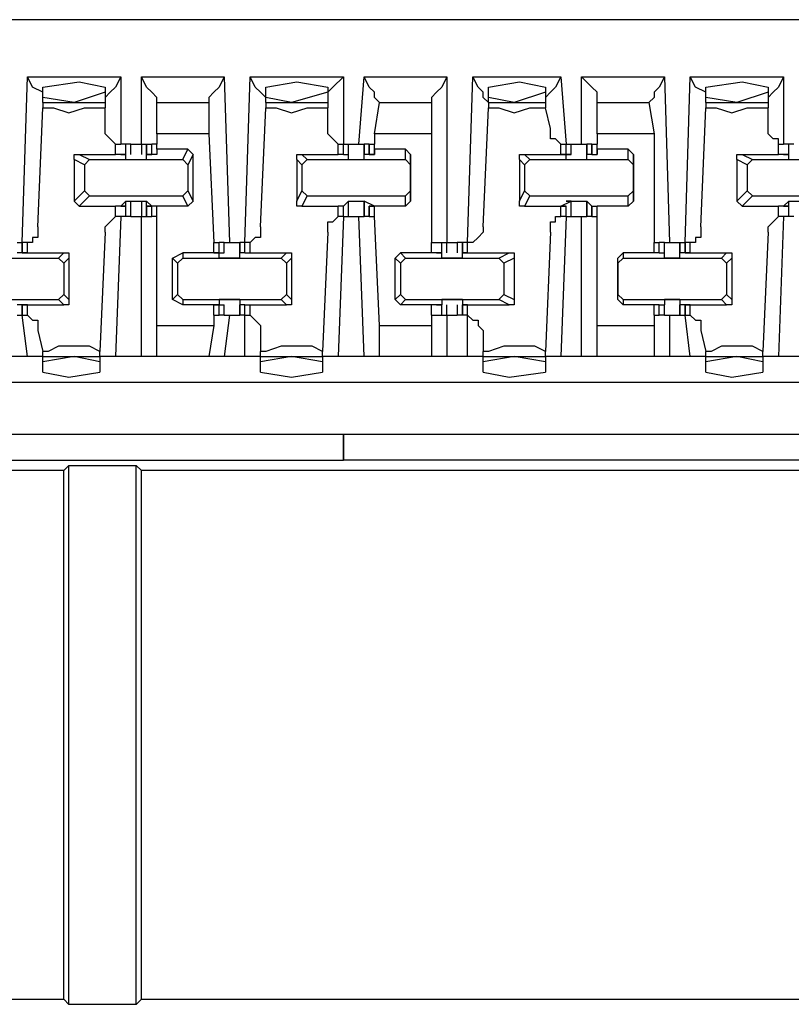
# Model space of a CAD drawing. Extents: x 0 to 5.28, y 0 to 4.61.
# Drawn here: x 2.17 to 2.32, y 3.98 to 4.17 of the extents above; entities that cross this region are included whole.
import ezdxf

# ---------------------------------------------------------------- set-up
doc = ezdxf.new("R2010")
doc.units = 0
doc.header["$MEASUREMENT"] = 0
doc.layers.get('0').update_dxf_attribs({"linetype": 'CONTINUOUS'})

msp = doc.modelspace()

# ---------------------------------------------------------------- linework, layer by layer
for p, q in [((3.28346, 4.16732), (1.74803, 4.16732)), ((2.17028, 4.125), (2.17126, 4.1565)), ((2.17126, 4.1565), (2.18898, 4.1565)), ((2.18898, 4.1565), (2.18898, 4.1437)), ((2.19291, 4.1437), (2.19291, 4.1565)), ((2.19291, 4.1565), (2.20866, 4.1565)), ((2.20866, 4.1565), (2.20965, 4.125)), ((2.2126, 4.125), (2.21358, 4.1565)), ((2.21358, 4.1565), (2.2313, 4.1565)), ((2.2313, 4.1565), (2.2313, 4.1437)), ((2.23425, 4.1437), (2.23524, 4.1565)), ((2.23524, 4.1565), (2.25098, 4.1565)), ((2.25098, 4.1565), (2.25098, 4.125)), ((2.25492, 4.125), (2.25591, 4.1565)), ((2.25591, 4.1565), (2.27264, 4.1565)), ((2.27264, 4.1565), (2.27362, 4.1437)), ((2.27657, 4.1437), (2.27657, 4.1565)), ((2.27657, 4.1565), (2.29232, 4.1565)), ((2.29232, 4.1565), (2.29331, 4.125)), ((2.29626, 4.125), (2.29724, 4.1565)), ((2.29724, 4.1565), (2.31496, 4.1565)), ((2.31496, 4.1565), (2.31496, 4.1437)), ((2.17421, 4.15256), (2.17421, 4.15453)), ((2.18602, 4.15354), (2.18012, 4.15157)), ((2.18602, 4.15453), (2.18602, 4.15354)), ((2.18602, 4.15354), (2.18602, 4.15157)), ((2.21654, 4.15256), (2.21654, 4.15453)), ((2.22835, 4.15354), (2.22146, 4.15157)), ((2.22835, 4.15453), (2.22835, 4.15354)), ((2.22835, 4.15354), (2.22835, 4.15157)), ((2.25886, 4.15256), (2.25886, 4.15453)), ((2.26969, 4.15354), (2.26378, 4.15157)), ((2.26969, 4.15453), (2.26969, 4.15354)), ((2.26969, 4.15354), (2.26969, 4.15157)), ((2.3002, 4.15256), (2.3002, 4.15453)), ((2.31201, 4.15354), (2.3061, 4.15157)), ((2.31201, 4.15453), (2.31201, 4.15354)), ((2.31201, 4.15354), (2.31201, 4.15157)), ((2.18012, 4.15157), (2.17421, 4.15256)), ((2.17421, 4.15157), (2.17421, 4.15256)), ((2.22146, 4.15157), (2.21654, 4.15256)), ((2.21654, 4.15157), (2.21654, 4.15256)), ((2.26378, 4.15157), (2.25886, 4.15256)), ((2.25886, 4.15157), (2.25886, 4.15256)), ((2.3061, 4.15157), (2.3002, 4.15256)), ((2.3002, 4.15157), (2.3002, 4.15256)), ((2.17323, 4.12795), (2.17421, 4.15059)), ((2.17421, 4.15157), (2.18602, 4.15157)), ((2.17421, 4.15157), (2.17421, 4.15059)), ((2.18602, 4.15157), (2.18602, 4.15059)), ((2.18602, 4.14665), (2.18602, 4.15059)), ((2.19587, 4.15157), (2.20571, 4.15157)), ((2.19587, 4.14567), (2.19587, 4.15157)), ((2.19587, 4.15157), (2.19587, 4.15157)), ((2.20571, 4.15157), (2.20571, 4.14567)), ((2.20571, 4.15157), (2.20571, 4.15157)), ((2.21555, 4.12795), (2.21654, 4.15059)), ((2.21654, 4.15157), (2.22835, 4.15157)), ((2.21654, 4.15157), (2.21654, 4.15059)), ((2.22835, 4.15157), (2.22835, 4.15059)), ((2.22835, 4.14665), (2.22835, 4.15059)), ((2.2372, 4.14567), (2.23819, 4.15157)), ((2.23819, 4.15157), (2.24803, 4.15157)), ((2.23819, 4.15157), (2.23819, 4.15157)), ((2.24803, 4.15157), (2.24803, 4.14567)), ((2.24803, 4.15157), (2.24803, 4.15157)), ((2.25787, 4.12795), (2.25886, 4.15059)), ((2.25886, 4.15157), (2.26969, 4.15157)), ((2.25886, 4.15157), (2.25886, 4.15059)), ((2.26969, 4.15157), (2.26969, 4.15059)), ((2.27067, 4.14665), (2.26969, 4.15059)), ((2.27953, 4.15157), (2.28937, 4.15157)), ((2.27953, 4.14567), (2.27953, 4.15157)), ((2.27953, 4.15157), (2.27953, 4.15157)), ((2.28937, 4.15157), (2.29035, 4.14567)), ((2.28937, 4.15157), (2.28937, 4.15157)), ((2.29921, 4.12795), (2.3002, 4.15059)), ((2.3002, 4.15157), (2.31201, 4.15157)), ((2.3002, 4.15157), (2.3002, 4.15059)), ((2.31201, 4.15157), (2.31201, 4.15059)), ((2.31201, 4.14665), (2.31201, 4.15059)), ((2.20571, 4.14567), (2.19587, 4.14567)), ((2.19587, 4.14567), (2.19587, 4.1437)), ((2.20571, 4.14567), (2.20669, 4.125)), ((2.24803, 4.14567), (2.2372, 4.14567)), ((2.2372, 4.14567), (2.2372, 4.1437)), ((2.24803, 4.14567), (2.24803, 4.125)), ((2.29035, 4.14567), (2.27953, 4.14567)), ((2.27953, 4.14567), (2.27953, 4.1437)), ((2.29035, 4.14567), (2.29035, 4.125)), ((2.18799, 4.1437), (2.18898, 4.1437)), ((2.18799, 4.14173), (2.18799, 4.1437)), ((2.18996, 4.1437), (2.18898, 4.1437)), ((2.18996, 4.14173), (2.18996, 4.1437)), ((2.18996, 4.14173), (2.18996, 4.1437)), ((2.19094, 4.1437), (2.18996, 4.1437)), ((2.18996, 4.14173), (2.18996, 4.1437)), ((2.18996, 4.1437), (2.18996, 4.1437)), ((2.19094, 4.14173), (2.19094, 4.1437)), ((2.19094, 4.1437), (2.19193, 4.1437)), ((2.19193, 4.1437), (2.19291, 4.1437)), ((2.19291, 4.1437), (2.19291, 4.14173)), ((2.19291, 4.1437), (2.1939, 4.1437)), ((2.1939, 4.1437), (2.1939, 4.14173)), ((2.1939, 4.1437), (2.19488, 4.1437)), ((2.1939, 4.14173), (2.1939, 4.1437)), ((2.1939, 4.1437), (2.1939, 4.1437)), ((2.1939, 4.14173), (2.1939, 4.1437)), ((2.19488, 4.14173), (2.19488, 4.1437)), ((2.19587, 4.1437), (2.19488, 4.1437)), ((2.19587, 4.14272), (2.19587, 4.1437)), ((2.20177, 4.14272), (2.19587, 4.14272)), ((2.19587, 4.14272), (2.19587, 4.14173)), ((2.20079, 4.14075), (2.20177, 4.14272)), ((2.20276, 4.14173), (2.20177, 4.14272)), ((2.23031, 4.1437), (2.2313, 4.1437)), ((2.23031, 4.14173), (2.23031, 4.1437)), ((2.2313, 4.14173), (2.2313, 4.1437)), ((2.2313, 4.1437), (2.2313, 4.1437)), ((2.2313, 4.14173), (2.2313, 4.1437)), ((2.2313, 4.1437), (2.23228, 4.1437)), ((2.23228, 4.14173), (2.23228, 4.1437)), ((2.23228, 4.14173), (2.23228, 4.1437)), ((2.23425, 4.1437), (2.23524, 4.1437)), ((2.23524, 4.1437), (2.23524, 4.14173)), ((2.23622, 4.1437), (2.23524, 4.1437)), ((2.23524, 4.14173), (2.23524, 4.1437)), ((2.23622, 4.1437), (2.23622, 4.14173)), ((2.23622, 4.1437), (2.2372, 4.1437)), ((2.23622, 4.14173), (2.23622, 4.1437)), ((2.2372, 4.14272), (2.2372, 4.1437)), ((2.2372, 4.14173), (2.2372, 4.1437)), ((2.24311, 4.14272), (2.2372, 4.14272)), ((2.2372, 4.14272), (2.2372, 4.14173)), ((2.24409, 4.14173), (2.24311, 4.14272)), ((2.24311, 4.14075), (2.24311, 4.14272)), ((2.27264, 4.1437), (2.27362, 4.1437)), ((2.27264, 4.14173), (2.27264, 4.1437)), ((2.27362, 4.14173), (2.27362, 4.1437)), ((2.27362, 4.1437), (2.27362, 4.1437)), ((2.27362, 4.14173), (2.27362, 4.1437)), ((2.27362, 4.1437), (2.27461, 4.1437)), ((2.27461, 4.14173), (2.27461, 4.1437)), ((2.27461, 4.1437), (2.27559, 4.1437)), ((2.27461, 4.14173), (2.27461, 4.1437)), ((2.27756, 4.1437), (2.27756, 4.14173)), ((2.27854, 4.1437), (2.27756, 4.1437)), ((2.27756, 4.14173), (2.27756, 4.1437)), ((2.27854, 4.1437), (2.27854, 4.14173)), ((2.27854, 4.1437), (2.27953, 4.1437)), ((2.27854, 4.14173), (2.27854, 4.1437)), ((2.27953, 4.14272), (2.27953, 4.1437)), ((2.27953, 4.14173), (2.27953, 4.1437)), ((2.28543, 4.14272), (2.27953, 4.14272)), ((2.27953, 4.14272), (2.27953, 4.14173)), ((2.28642, 4.14173), (2.28543, 4.14272)), ((2.28543, 4.14075), (2.28543, 4.14272)), ((2.31398, 4.1437), (2.31496, 4.1437)), ((2.31398, 4.14173), (2.31398, 4.1437)), ((2.31594, 4.1437), (2.31496, 4.1437)), ((2.31594, 4.14173), (2.31594, 4.1437)), ((2.31594, 4.14173), (2.31594, 4.1437)), ((2.31693, 4.1437), (2.31594, 4.1437)), ((2.31594, 4.14173), (2.31594, 4.1437)), ((2.31594, 4.1437), (2.31594, 4.1437)), ((2.18209, 4.13976), (2.18012, 4.14075)), ((2.18012, 4.14075), (2.18012, 4.13287)), ((2.1811, 4.14173), (2.18307, 4.14075)), ((2.1811, 4.14173), (2.18799, 4.14173)), ((2.18209, 4.13976), (2.18307, 4.14075)), ((2.18307, 4.14075), (2.20079, 4.14075)), ((2.18996, 4.14173), (2.18799, 4.14173)), ((2.18898, 4.14173), (2.18996, 4.14173)), ((2.18898, 4.14173), (2.18898, 4.14173)), ((2.18898, 4.14173), (2.18898, 4.14173)), ((2.18898, 4.14173), (2.18996, 4.14173)), ((2.18898, 4.14173), (2.18898, 4.14173)), ((2.18996, 4.14075), (2.18996, 4.14173)), ((2.18996, 4.14173), (2.18996, 4.14173)), ((2.18996, 4.14173), (2.18996, 4.14173)), ((2.18996, 4.14075), (2.1939, 4.14075)), ((2.1939, 4.14173), (2.19488, 4.14173)), ((2.1939, 4.14173), (2.1939, 4.14173)), ((2.19488, 4.14173), (2.1939, 4.14173)), ((2.19488, 4.14173), (2.1939, 4.14173)), ((2.1939, 4.14173), (2.1939, 4.14173)), ((2.1939, 4.14173), (2.1939, 4.14173)), ((2.1939, 4.14075), (2.1939, 4.14173)), ((2.19587, 4.14173), (2.19488, 4.14173)), ((2.19488, 4.14173), (2.19488, 4.14173)), ((2.19488, 4.14173), (2.19488, 4.14173)), ((2.20079, 4.14075), (2.20177, 4.13976)), ((2.20276, 4.14173), (2.20177, 4.13976)), ((2.20276, 4.13287), (2.20276, 4.14173)), ((2.22343, 4.13976), (2.22244, 4.14075)), ((2.22244, 4.14075), (2.22244, 4.13287)), ((2.22343, 4.14173), (2.22441, 4.14075)), ((2.22343, 4.14173), (2.23031, 4.14173)), ((2.22343, 4.13976), (2.22441, 4.14075)), ((2.22441, 4.14075), (2.24311, 4.14075)), ((2.2313, 4.14173), (2.23031, 4.14173)), ((2.2313, 4.14173), (2.23228, 4.14173)), ((2.2313, 4.14173), (2.2313, 4.14173)), ((2.2313, 4.14173), (2.2313, 4.14173)), ((2.2313, 4.14173), (2.2313, 4.14173)), ((2.2313, 4.14173), (2.2313, 4.14173)), ((2.23228, 4.14075), (2.23228, 4.14173)), ((2.23228, 4.14173), (2.23228, 4.14173)), ((2.23228, 4.14173), (2.23228, 4.14173)), ((2.23228, 4.14075), (2.23524, 4.14075)), ((2.2372, 4.14173), (2.23524, 4.14173)), ((2.23524, 4.14173), (2.23524, 4.14173)), ((2.23524, 4.14173), (2.23524, 4.14173)), ((2.23524, 4.14075), (2.23524, 4.14173)), ((2.23622, 4.14173), (2.2372, 4.14173)), ((2.23622, 4.14173), (2.23622, 4.14173)), ((2.2372, 4.14173), (2.23622, 4.14173)), ((2.2372, 4.14173), (2.2372, 4.14173)), ((2.2372, 4.14173), (2.2372, 4.14173)), ((2.2372, 4.14173), (2.2372, 4.14173)), ((2.24311, 4.14075), (2.24409, 4.13976)), ((2.24409, 4.14173), (2.24409, 4.13976)), ((2.24409, 4.13287), (2.24409, 4.14173)), ((2.26575, 4.13976), (2.26476, 4.14075)), ((2.26476, 4.14075), (2.26476, 4.13287)), ((2.26575, 4.14173), (2.26673, 4.14075)), ((2.26575, 4.14173), (2.27264, 4.14173)), ((2.26575, 4.13976), (2.26673, 4.14075)), ((2.26673, 4.14075), (2.28543, 4.14075)), ((2.27264, 4.14173), (2.27461, 4.14173)), ((2.27264, 4.14173), (2.27264, 4.14173)), ((2.27264, 4.14173), (2.27362, 4.14173)), ((2.27362, 4.14173), (2.27264, 4.14173)), ((2.27264, 4.14173), (2.27264, 4.14173)), ((2.27362, 4.14075), (2.27362, 4.14173)), ((2.27461, 4.14173), (2.27362, 4.14173)), ((2.27362, 4.14173), (2.27362, 4.14173)), ((2.27362, 4.14075), (2.27756, 4.14075)), ((2.27461, 4.14173), (2.27461, 4.14173)), ((2.27854, 4.14173), (2.27756, 4.14173)), ((2.27756, 4.14173), (2.27756, 4.14173)), ((2.27756, 4.14173), (2.27756, 4.14173)), ((2.27756, 4.14075), (2.27756, 4.14173)), ((2.27854, 4.14173), (2.27953, 4.14173)), ((2.27854, 4.14173), (2.27854, 4.14173)), ((2.27854, 4.14173), (2.27854, 4.14173)), ((2.27854, 4.14173), (2.27854, 4.14173)), ((2.27854, 4.14173), (2.27854, 4.14173)), ((2.27953, 4.14173), (2.27953, 4.14173)), ((2.28543, 4.14075), (2.28642, 4.13976)), ((2.28642, 4.14173), (2.28642, 4.13976)), ((2.28642, 4.13287), (2.28642, 4.14173)), ((2.30807, 4.13976), (2.3061, 4.14075)), ((2.3061, 4.14075), (2.3061, 4.13287)), ((2.30709, 4.14173), (2.30906, 4.14075)), ((2.30709, 4.14173), (2.31398, 4.14173)), ((2.30807, 4.13976), (2.30906, 4.14075)), ((2.30906, 4.14075), (2.32677, 4.14075)), ((2.31594, 4.14173), (2.31398, 4.14173)), ((2.31496, 4.14173), (2.31594, 4.14173)), ((2.31496, 4.14173), (2.31496, 4.14173)), ((2.31496, 4.14173), (2.31496, 4.14173)), ((2.31496, 4.14173), (2.31594, 4.14173)), ((2.31496, 4.14173), (2.31496, 4.14173)), ((2.31594, 4.14075), (2.31594, 4.14173)), ((2.31594, 4.14173), (2.31594, 4.14173)), ((2.31594, 4.14173), (2.31594, 4.14173)), ((2.31594, 4.14075), (2.31988, 4.14075)), ((2.18209, 4.13976), (2.18209, 4.13484)), ((2.20177, 4.13976), (2.20177, 4.13484)), ((2.22343, 4.13976), (2.22343, 4.13484)), ((2.24409, 4.13976), (2.24409, 4.13484)), ((2.26575, 4.13976), (2.26575, 4.13484)), ((2.28642, 4.13976), (2.28642, 4.13484)), ((2.30807, 4.13976), (2.30807, 4.13484)), ((2.18012, 4.13287), (2.18209, 4.13484)), ((2.18307, 4.13386), (2.18209, 4.13484)), ((2.20177, 4.13484), (2.20079, 4.13386)), ((2.20177, 4.13484), (2.20276, 4.13287)), ((2.22244, 4.13287), (2.22343, 4.13484)), ((2.22441, 4.13386), (2.22343, 4.13484)), ((2.24409, 4.13484), (2.24311, 4.13386)), ((2.24409, 4.13484), (2.24409, 4.13287)), ((2.26476, 4.13287), (2.26575, 4.13484)), ((2.26673, 4.13386), (2.26575, 4.13484)), ((2.28642, 4.13484), (2.28543, 4.13386)), ((2.28642, 4.13484), (2.28642, 4.13287)), ((2.3061, 4.13287), (2.30807, 4.13484)), ((2.30906, 4.13386), (2.30807, 4.13484)), ((2.18307, 4.13386), (2.1811, 4.13189)), ((2.18307, 4.13386), (2.20079, 4.13386)), ((2.20177, 4.13189), (2.20079, 4.13386)), ((2.22441, 4.13386), (2.22343, 4.13189)), ((2.22441, 4.13386), (2.24311, 4.13386)), ((2.24311, 4.13189), (2.24311, 4.13386)), ((2.26673, 4.13386), (2.26575, 4.13189)), ((2.26673, 4.13386), (2.28543, 4.13386)), ((2.28543, 4.13189), (2.28543, 4.13386)), ((2.30906, 4.13386), (2.30709, 4.13189)), ((2.30906, 4.13386), (2.32677, 4.13386)), ((2.1811, 4.13189), (2.18012, 4.13287)), ((2.1811, 4.13189), (2.18799, 4.13189)), ((2.18996, 4.13189), (2.18799, 4.13189)), ((2.18799, 4.12992), (2.18799, 4.13189)), ((2.18898, 4.13189), (2.18996, 4.13287)), ((2.18898, 4.13189), (2.18996, 4.13189)), ((2.18898, 4.13189), (2.18898, 4.13189)), ((2.18898, 4.13189), (2.18898, 4.13189)), ((2.18898, 4.13189), (2.18898, 4.13189)), ((2.18996, 4.13287), (2.18996, 4.13287)), ((2.18996, 4.13287), (2.18996, 4.13287)), ((2.18996, 4.13287), (2.18996, 4.13287)), ((2.18996, 4.13287), (2.1939, 4.13287)), ((2.18996, 4.12992), (2.18996, 4.13287)), ((2.18996, 4.12992), (2.18996, 4.13189)), ((2.18996, 4.12992), (2.18996, 4.13189)), ((2.19094, 4.12992), (2.19094, 4.13287)), ((2.19291, 4.13287), (2.19291, 4.12992)), ((2.1939, 4.13287), (2.1939, 4.13287)), ((2.1939, 4.13287), (2.1939, 4.13287)), ((2.1939, 4.13287), (2.1939, 4.13287)), ((2.19488, 4.13189), (2.1939, 4.13287)), ((2.1939, 4.12992), (2.1939, 4.13287)), ((2.1939, 4.13189), (2.1939, 4.12992)), ((2.19488, 4.13189), (2.1939, 4.13189)), ((2.1939, 4.13189), (2.1939, 4.13189)), ((2.1939, 4.13189), (2.19488, 4.13189)), ((2.1939, 4.12992), (2.1939, 4.13189)), ((2.19488, 4.13189), (2.19488, 4.13189)), ((2.19587, 4.13189), (2.19488, 4.13189)), ((2.19488, 4.13189), (2.19488, 4.13189)), ((2.19488, 4.12992), (2.19488, 4.13189)), ((2.19587, 4.13189), (2.19587, 4.13189)), ((2.20177, 4.13189), (2.19587, 4.13189)), ((2.19587, 4.12992), (2.19587, 4.13189)), ((2.20276, 4.13287), (2.20177, 4.13189)), ((2.22343, 4.13189), (2.23031, 4.13189)), ((2.2313, 4.13189), (2.23031, 4.13189)), ((2.23031, 4.12992), (2.23031, 4.13189)), ((2.2313, 4.13189), (2.23228, 4.13287)), ((2.2313, 4.12992), (2.2313, 4.13189)), ((2.2313, 4.13189), (2.2313, 4.13189)), ((2.2313, 4.13189), (2.2313, 4.13189)), ((2.2313, 4.13189), (2.2313, 4.13189)), ((2.2313, 4.13189), (2.2313, 4.13189)), ((2.2313, 4.12992), (2.2313, 4.13189)), ((2.23228, 4.12992), (2.23228, 4.13287)), ((2.23228, 4.13287), (2.23228, 4.13287)), ((2.23228, 4.13287), (2.23228, 4.13287)), ((2.23228, 4.13287), (2.23228, 4.13287)), ((2.23228, 4.13287), (2.23524, 4.13287)), ((2.23228, 4.12992), (2.23228, 4.13287)), ((2.23524, 4.13287), (2.23524, 4.12992)), ((2.23524, 4.13287), (2.23524, 4.13287)), ((2.23524, 4.13287), (2.23524, 4.13287)), ((2.23524, 4.13287), (2.23524, 4.13287)), ((2.2372, 4.13189), (2.23524, 4.13287)), ((2.23524, 4.12992), (2.23524, 4.13287)), ((2.23622, 4.13189), (2.23622, 4.12992)), ((2.2372, 4.13189), (2.23622, 4.13189)), ((2.23622, 4.13189), (2.23622, 4.13189)), ((2.23622, 4.13189), (2.2372, 4.13189)), ((2.23622, 4.12992), (2.23622, 4.13189)), ((2.2372, 4.13189), (2.2372, 4.13189)), ((2.2372, 4.13189), (2.2372, 4.13189)), ((2.2372, 4.13189), (2.2372, 4.13189)), ((2.24311, 4.13189), (2.2372, 4.13189)), ((2.2372, 4.12992), (2.2372, 4.13189)), ((2.2372, 4.13189), (2.2372, 4.13189)), ((2.2372, 4.12992), (2.2372, 4.13189)), ((2.24409, 4.13287), (2.24311, 4.13189)), ((2.26575, 4.13189), (2.27264, 4.13189)), ((2.27264, 4.13189), (2.27461, 4.13287)), ((2.27362, 4.13189), (2.27264, 4.13189)), ((2.27264, 4.13189), (2.27362, 4.13189)), ((2.27264, 4.13189), (2.27264, 4.13189)), ((2.27264, 4.13189), (2.27264, 4.13189)), ((2.27264, 4.12992), (2.27264, 4.13189)), ((2.27461, 4.13287), (2.27362, 4.13287)), ((2.27362, 4.13287), (2.27362, 4.13287)), ((2.27362, 4.13287), (2.27756, 4.13287)), ((2.27362, 4.12992), (2.27362, 4.13189)), ((2.27362, 4.13189), (2.27362, 4.13189)), ((2.27362, 4.12992), (2.27362, 4.13189)), ((2.27461, 4.12992), (2.27461, 4.13287)), ((2.27461, 4.13287), (2.27461, 4.13287)), ((2.27461, 4.12992), (2.27461, 4.13287)), ((2.27756, 4.13287), (2.27756, 4.12992)), ((2.27756, 4.13287), (2.27756, 4.13287)), ((2.27756, 4.13287), (2.27756, 4.13287)), ((2.27756, 4.13287), (2.27756, 4.13287)), ((2.27854, 4.13189), (2.27756, 4.13287)), ((2.27756, 4.12992), (2.27756, 4.13287)), ((2.27854, 4.13189), (2.27854, 4.12992)), ((2.27854, 4.13189), (2.27854, 4.13189)), ((2.27854, 4.13189), (2.27854, 4.13189)), ((2.27854, 4.13189), (2.27854, 4.13189)), ((2.27854, 4.13189), (2.27953, 4.13189)), ((2.27854, 4.13189), (2.27854, 4.13189)), ((2.27854, 4.12992), (2.27854, 4.13189)), ((2.27953, 4.13189), (2.27953, 4.13189)), ((2.27953, 4.13189), (2.27953, 4.13189)), ((2.28543, 4.13189), (2.27953, 4.13189)), ((2.27953, 4.12992), (2.27953, 4.13189)), ((2.27953, 4.12992), (2.27953, 4.13189)), ((2.28642, 4.13287), (2.28543, 4.13189)), ((2.30709, 4.13189), (2.3061, 4.13287)), ((2.30709, 4.13189), (2.31398, 4.13189)), ((2.31594, 4.13189), (2.31398, 4.13189)), ((2.31398, 4.12992), (2.31398, 4.13189)), ((2.31496, 4.13189), (2.31594, 4.13287)), ((2.31496, 4.13189), (2.31594, 4.13189)), ((2.31496, 4.13189), (2.31496, 4.13189)), ((2.31496, 4.13189), (2.31496, 4.13189)), ((2.31496, 4.13189), (2.31496, 4.13189)), ((2.31594, 4.13287), (2.31594, 4.13287)), ((2.31594, 4.13287), (2.31594, 4.13287)), ((2.31594, 4.13287), (2.31594, 4.13287)), ((2.31594, 4.13287), (2.31988, 4.13287)), ((2.31594, 4.12992), (2.31594, 4.13287)), ((2.31594, 4.12992), (2.31594, 4.13189)), ((2.31594, 4.12992), (2.31594, 4.13189)), ((2.18898, 4.12992), (2.18799, 4.10335)), ((2.18898, 4.12992), (2.18799, 4.12992)), ((2.18996, 4.12992), (2.18898, 4.12992)), ((2.18996, 4.12992), (2.18996, 4.12992)), ((2.19094, 4.12992), (2.18996, 4.12992)), ((2.19094, 4.12992), (2.19193, 4.12992)), ((2.19193, 4.12992), (2.19291, 4.12992)), ((2.19291, 4.10335), (2.19291, 4.12992)), ((2.19291, 4.12992), (2.1939, 4.12992)), ((2.1939, 4.12992), (2.1939, 4.12992)), ((2.1939, 4.12992), (2.19488, 4.12992)), ((2.19587, 4.12992), (2.19488, 4.12992)), ((2.19587, 4.10925), (2.19587, 4.12992)), ((2.2313, 4.12992), (2.23031, 4.10335)), ((2.2313, 4.12992), (2.23031, 4.12992)), ((2.2313, 4.12992), (2.2313, 4.12992)), ((2.2313, 4.12992), (2.23228, 4.12992)), ((2.23524, 4.10335), (2.23425, 4.12992)), ((2.23425, 4.12992), (2.23524, 4.12992)), ((2.23622, 4.12992), (2.23524, 4.12992)), ((2.23622, 4.12992), (2.2372, 4.12992)), ((2.23819, 4.10925), (2.2372, 4.12992)), ((2.27362, 4.12992), (2.27264, 4.10335)), ((2.27362, 4.12992), (2.27264, 4.12992)), ((2.27362, 4.12992), (2.27362, 4.12992)), ((2.27362, 4.12992), (2.27461, 4.12992)), ((2.27461, 4.12992), (2.27559, 4.12992)), ((2.27657, 4.10335), (2.27657, 4.12992)), ((2.27854, 4.12992), (2.27756, 4.12992)), ((2.27854, 4.12992), (2.27953, 4.12992)), ((2.27953, 4.10925), (2.27953, 4.12992)), ((2.31496, 4.12992), (2.31398, 4.10335)), ((2.31496, 4.12992), (2.31398, 4.12992)), ((2.31594, 4.12992), (2.31496, 4.12992)), ((2.31594, 4.12992), (2.31594, 4.12992)), ((2.31693, 4.12992), (2.31594, 4.12992)), ((2.18602, 4.12697), (2.18504, 4.10433)), ((2.22835, 4.12697), (2.22736, 4.10433)), ((2.27067, 4.12697), (2.26969, 4.10433)), ((2.31201, 4.12697), (2.31102, 4.10433)), ((2.16929, 4.125), (2.17028, 4.125)), ((2.17028, 4.125), (2.17028, 4.12303)), ((2.17028, 4.125), (2.17028, 4.125)), ((2.17028, 4.12303), (2.17028, 4.125)), ((2.17126, 4.125), (2.17028, 4.125)), ((2.17126, 4.12303), (2.17126, 4.125)), ((2.20669, 4.12303), (2.20669, 4.125)), ((2.20669, 4.12303), (2.20669, 4.125)), ((2.20669, 4.125), (2.20768, 4.125)), ((2.20768, 4.12303), (2.20768, 4.125)), ((2.20866, 4.125), (2.20768, 4.125)), ((2.20768, 4.12303), (2.20768, 4.125)), ((2.20866, 4.12303), (2.20866, 4.125)), ((2.20866, 4.12303), (2.20866, 4.125)), ((2.20866, 4.125), (2.20965, 4.125)), ((2.21161, 4.125), (2.21161, 4.12303)), ((2.21161, 4.125), (2.21161, 4.12303)), ((2.2126, 4.125), (2.21161, 4.125)), ((2.21161, 4.125), (2.21161, 4.125)), ((2.21161, 4.12303), (2.21161, 4.125)), ((2.2126, 4.125), (2.2126, 4.125)), ((2.2126, 4.12303), (2.2126, 4.125)), ((2.21358, 4.125), (2.2126, 4.125)), ((2.21358, 4.12303), (2.21358, 4.125)), ((2.24803, 4.12303), (2.24803, 4.125)), ((2.24803, 4.12303), (2.24803, 4.125)), ((2.24803, 4.125), (2.25, 4.125)), ((2.25, 4.12303), (2.25, 4.125)), ((2.25, 4.12303), (2.25, 4.125)), ((2.25, 4.125), (2.25098, 4.125)), ((2.25, 4.125), (2.25, 4.125)), ((2.25, 4.12303), (2.25, 4.125)), ((2.25098, 4.12303), (2.25098, 4.125)), ((2.25098, 4.125), (2.25197, 4.125)), ((2.25197, 4.125), (2.25295, 4.125)), ((2.25295, 4.125), (2.25295, 4.12303)), ((2.25394, 4.125), (2.25295, 4.125)), ((2.25394, 4.125), (2.25394, 4.12303)), ((2.25492, 4.125), (2.25394, 4.125)), ((2.25394, 4.12303), (2.25394, 4.125)), ((2.25394, 4.125), (2.25394, 4.125)), ((2.25394, 4.12303), (2.25394, 4.125)), ((2.25492, 4.12303), (2.25492, 4.125)), ((2.25492, 4.125), (2.25492, 4.125)), ((2.29035, 4.12303), (2.29035, 4.125)), ((2.29035, 4.12303), (2.29035, 4.125)), ((2.29035, 4.125), (2.29134, 4.125)), ((2.29134, 4.12303), (2.29134, 4.125)), ((2.29232, 4.125), (2.29134, 4.125)), ((2.29134, 4.12303), (2.29134, 4.125)), ((2.29232, 4.12303), (2.29232, 4.125)), ((2.29232, 4.12303), (2.29232, 4.125)), ((2.29429, 4.125), (2.29528, 4.125)), ((2.29528, 4.125), (2.29528, 4.12303)), ((2.29528, 4.125), (2.29626, 4.125)), ((2.29528, 4.12303), (2.29528, 4.125)), ((2.29626, 4.125), (2.29626, 4.12303)), ((2.29626, 4.125), (2.29626, 4.125)), ((2.29626, 4.12303), (2.29626, 4.125)), ((2.29724, 4.125), (2.29626, 4.125)), ((2.29724, 4.12303), (2.29724, 4.125)), ((2.15846, 4.12205), (2.17717, 4.12205)), ((2.17126, 4.12303), (2.16929, 4.12303)), ((2.17028, 4.12303), (2.17126, 4.12303)), ((2.17028, 4.12303), (2.17028, 4.12303)), ((2.17126, 4.12303), (2.17028, 4.12303)), ((2.17126, 4.12303), (2.17815, 4.12303)), ((2.17126, 4.12303), (2.17126, 4.12303)), ((2.17126, 4.12303), (2.17126, 4.12303)), ((2.17717, 4.12205), (2.17815, 4.12303)), ((2.17717, 4.12205), (2.17815, 4.12106)), ((2.17913, 4.12205), (2.17815, 4.12106)), ((2.17913, 4.12205), (2.17913, 4.11417)), ((2.19882, 4.12205), (2.20079, 4.12303)), ((2.1998, 4.12106), (2.19882, 4.12205)), ((2.19882, 4.11417), (2.19882, 4.12205)), ((2.1998, 4.12106), (2.20079, 4.12205)), ((2.20079, 4.12303), (2.20079, 4.12205)), ((2.20669, 4.12303), (2.20079, 4.12303)), ((2.20079, 4.12205), (2.21949, 4.12205)), ((2.20669, 4.12303), (2.20866, 4.12303)), ((2.20669, 4.12303), (2.20669, 4.12303)), ((2.20669, 4.12303), (2.20768, 4.12303)), ((2.20768, 4.12303), (2.20669, 4.12303)), ((2.20669, 4.12303), (2.20669, 4.12303)), ((2.20669, 4.12303), (2.20669, 4.12303)), ((2.20669, 4.12303), (2.20669, 4.12303)), ((2.20768, 4.12205), (2.20768, 4.12303)), ((2.20768, 4.12303), (2.20866, 4.12303)), ((2.20768, 4.12303), (2.20768, 4.12303)), ((2.21161, 4.12205), (2.20768, 4.12205)), ((2.20866, 4.12303), (2.20866, 4.12303)), ((2.2126, 4.12303), (2.21161, 4.12303)), ((2.21161, 4.12303), (2.21161, 4.12303)), ((2.21161, 4.12303), (2.21161, 4.12303)), ((2.21161, 4.12205), (2.21161, 4.12303)), ((2.2126, 4.12303), (2.21358, 4.12303)), ((2.2126, 4.12303), (2.2126, 4.12303)), ((2.2126, 4.12303), (2.2126, 4.12303)), ((2.2126, 4.12303), (2.2126, 4.12303)), ((2.2126, 4.12303), (2.2126, 4.12303)), ((2.21358, 4.12303), (2.22047, 4.12303)), ((2.21949, 4.12205), (2.22047, 4.12303)), ((2.21949, 4.12205), (2.22047, 4.12106)), ((2.22146, 4.12205), (2.22047, 4.12106)), ((2.22146, 4.12205), (2.22146, 4.11417)), ((2.24114, 4.12205), (2.24213, 4.12303)), ((2.24213, 4.12106), (2.24114, 4.12205)), ((2.24114, 4.11417), (2.24114, 4.12205)), ((2.24213, 4.12303), (2.24311, 4.12205)), ((2.24803, 4.12303), (2.24213, 4.12303)), ((2.24213, 4.12106), (2.24311, 4.12205)), ((2.24311, 4.12205), (2.26083, 4.12205)), ((2.25, 4.12303), (2.24803, 4.12303)), ((2.24803, 4.12303), (2.24803, 4.12303)), ((2.24803, 4.12303), (2.24803, 4.12303)), ((2.24902, 4.12303), (2.25, 4.12303)), ((2.24902, 4.12303), (2.24902, 4.12303)), ((2.24902, 4.12303), (2.24902, 4.12303)), ((2.24902, 4.12303), (2.25, 4.12303)), ((2.24902, 4.12303), (2.24902, 4.12303)), ((2.25, 4.12205), (2.25, 4.12303)), ((2.25, 4.12303), (2.25, 4.12303)), ((2.25, 4.12303), (2.25, 4.12303)), ((2.25394, 4.12205), (2.25, 4.12205)), ((2.25394, 4.12303), (2.25492, 4.12303)), ((2.25394, 4.12303), (2.25394, 4.12303)), ((2.25492, 4.12303), (2.25394, 4.12303)), ((2.25492, 4.12303), (2.25394, 4.12303)), ((2.25394, 4.12303), (2.25394, 4.12303)), ((2.25394, 4.12303), (2.25394, 4.12303)), ((2.25394, 4.12205), (2.25394, 4.12303)), ((2.25492, 4.12303), (2.2628, 4.12303)), ((2.25492, 4.12303), (2.25492, 4.12303)), ((2.25492, 4.12303), (2.25492, 4.12303)), ((2.26083, 4.12205), (2.2628, 4.12303)), ((2.26083, 4.12205), (2.26181, 4.12106)), ((2.26378, 4.12205), (2.26181, 4.12106)), ((2.26378, 4.12205), (2.26378, 4.11417)), ((2.28346, 4.12205), (2.28445, 4.12303)), ((2.28346, 4.12106), (2.28445, 4.12205)), ((2.28346, 4.12106), (2.28346, 4.12205)), ((2.28346, 4.11417), (2.28346, 4.12205)), ((2.28445, 4.12303), (2.28445, 4.12205)), ((2.29035, 4.12303), (2.28445, 4.12303)), ((2.28445, 4.12205), (2.30315, 4.12205)), ((2.29134, 4.12303), (2.29035, 4.12303)), ((2.29035, 4.12303), (2.29035, 4.12303)), ((2.29035, 4.12303), (2.29035, 4.12303)), ((2.29134, 4.12303), (2.29232, 4.12303)), ((2.29134, 4.12303), (2.29134, 4.12303)), ((2.29134, 4.12303), (2.29134, 4.12303)), ((2.29134, 4.12303), (2.29134, 4.12303)), ((2.29134, 4.12303), (2.29134, 4.12303)), ((2.29232, 4.12205), (2.29232, 4.12303)), ((2.29232, 4.12303), (2.29232, 4.12303)), ((2.29232, 4.12303), (2.29232, 4.12303)), ((2.29528, 4.12205), (2.29232, 4.12205)), ((2.29724, 4.12303), (2.29528, 4.12303)), ((2.29528, 4.12303), (2.29528, 4.12303)), ((2.29528, 4.12303), (2.29528, 4.12303)), ((2.29528, 4.12205), (2.29528, 4.12303)), ((2.29626, 4.12303), (2.29724, 4.12303)), ((2.29626, 4.12303), (2.29626, 4.12303)), ((2.29724, 4.12303), (2.29626, 4.12303)), ((2.29724, 4.12303), (2.30413, 4.12303)), ((2.29724, 4.12303), (2.29724, 4.12303)), ((2.29724, 4.12303), (2.29724, 4.12303)), ((2.30315, 4.12205), (2.30413, 4.12303)), ((2.30315, 4.12205), (2.30413, 4.12106)), ((2.30512, 4.12205), (2.30413, 4.12106)), ((2.30512, 4.12205), (2.30512, 4.11417)), ((2.17815, 4.12106), (2.17815, 4.11516)), ((2.1998, 4.12106), (2.1998, 4.11516)), ((2.22047, 4.12106), (2.22047, 4.11516)), ((2.24213, 4.12106), (2.24213, 4.11516)), ((2.26181, 4.12106), (2.26181, 4.11516)), ((2.28346, 4.12106), (2.28346, 4.11516)), ((2.30413, 4.12106), (2.30413, 4.11516)), ((2.17815, 4.11516), (2.17717, 4.11417)), ((2.17815, 4.11516), (2.17913, 4.11417)), ((2.19882, 4.11417), (2.1998, 4.11516)), ((2.20079, 4.11417), (2.1998, 4.11516)), ((2.22047, 4.11516), (2.21949, 4.11417)), ((2.22047, 4.11516), (2.22146, 4.11417)), ((2.24114, 4.11417), (2.24213, 4.11516)), ((2.24311, 4.11417), (2.24213, 4.11516)), ((2.26181, 4.11516), (2.26083, 4.11417)), ((2.26181, 4.11516), (2.26378, 4.11417)), ((2.28445, 4.11417), (2.28346, 4.11516)), ((2.28346, 4.11417), (2.28346, 4.11516)), ((2.30413, 4.11516), (2.30315, 4.11417)), ((2.30413, 4.11516), (2.30512, 4.11417)), ((2.15846, 4.11417), (2.17717, 4.11417)), ((2.17126, 4.11319), (2.16929, 4.11319)), ((2.17028, 4.11319), (2.17028, 4.11122)), ((2.17126, 4.11319), (2.17028, 4.11319)), ((2.17028, 4.11319), (2.17028, 4.11319)), ((2.17028, 4.11319), (2.17126, 4.11319)), ((2.17028, 4.11122), (2.17028, 4.11319)), ((2.17126, 4.11319), (2.17126, 4.11319)), ((2.17126, 4.11319), (2.17815, 4.11319)), ((2.17126, 4.11122), (2.17126, 4.11319)), ((2.17126, 4.11319), (2.17126, 4.11319)), ((2.17815, 4.11319), (2.17717, 4.11417)), ((2.20079, 4.11319), (2.19882, 4.11417)), ((2.20079, 4.11417), (2.21949, 4.11417)), ((2.20079, 4.11417), (2.20079, 4.11319)), ((2.20669, 4.11319), (2.20079, 4.11319)), ((2.20669, 4.11319), (2.20669, 4.11319)), ((2.20669, 4.11319), (2.20669, 4.11319)), ((2.20768, 4.11319), (2.20669, 4.11319)), ((2.20669, 4.11319), (2.20768, 4.11319)), ((2.20669, 4.11319), (2.20669, 4.11319)), ((2.20669, 4.11319), (2.20866, 4.11319)), ((2.20669, 4.11122), (2.20669, 4.11319)), ((2.20669, 4.11122), (2.20669, 4.11319)), ((2.20669, 4.11319), (2.20669, 4.11319)), ((2.20768, 4.11417), (2.20768, 4.11319)), ((2.21161, 4.11417), (2.20768, 4.11417)), ((2.20768, 4.11122), (2.20768, 4.11319)), ((2.20768, 4.11319), (2.20768, 4.11319)), ((2.20768, 4.11319), (2.20866, 4.11319)), ((2.20768, 4.11122), (2.20768, 4.11319)), ((2.20866, 4.11122), (2.20866, 4.11319)), ((2.20866, 4.11319), (2.20866, 4.11319)), ((2.20866, 4.11122), (2.20866, 4.11319)), ((2.21161, 4.11417), (2.21161, 4.11319)), ((2.21161, 4.11319), (2.21161, 4.11122)), ((2.21161, 4.11319), (2.21161, 4.11122)), ((2.21161, 4.11319), (2.21161, 4.11319)), ((2.21161, 4.11319), (2.21161, 4.11319)), ((2.2126, 4.11319), (2.21161, 4.11319)), ((2.21161, 4.11122), (2.21161, 4.11319)), ((2.2126, 4.11319), (2.2126, 4.11319)), ((2.2126, 4.11319), (2.2126, 4.11319)), ((2.2126, 4.11319), (2.2126, 4.11319)), ((2.2126, 4.11319), (2.21358, 4.11319)), ((2.2126, 4.11122), (2.2126, 4.11319)), ((2.2126, 4.11319), (2.2126, 4.11319)), ((2.21358, 4.11319), (2.22047, 4.11319)), ((2.21358, 4.11122), (2.21358, 4.11319)), ((2.22047, 4.11319), (2.21949, 4.11417)), ((2.24213, 4.11319), (2.24114, 4.11417)), ((2.24311, 4.11417), (2.24213, 4.11319)), ((2.24803, 4.11319), (2.24213, 4.11319)), ((2.24311, 4.11417), (2.26083, 4.11417)), ((2.24803, 4.11319), (2.24803, 4.11319)), ((2.24803, 4.11319), (2.24803, 4.11319)), ((2.25, 4.11319), (2.24803, 4.11319)), ((2.24803, 4.11122), (2.24803, 4.11319)), ((2.24803, 4.11122), (2.24803, 4.11319)), ((2.24902, 4.11319), (2.25, 4.11319)), ((2.24902, 4.11319), (2.24902, 4.11319)), ((2.24902, 4.11319), (2.24902, 4.11319)), ((2.24902, 4.11319), (2.25, 4.11319)), ((2.24902, 4.11319), (2.24902, 4.11319)), ((2.25, 4.11417), (2.25, 4.11319)), ((2.25394, 4.11417), (2.25, 4.11417)), ((2.25, 4.11122), (2.25, 4.11319)), ((2.25, 4.11319), (2.25, 4.11319)), ((2.25, 4.11319), (2.25, 4.11319)), ((2.25, 4.11122), (2.25, 4.11319)), ((2.25, 4.11122), (2.25, 4.11319)), ((2.25098, 4.11122), (2.25098, 4.11319)), ((2.25295, 4.11319), (2.25295, 4.11122)), ((2.25394, 4.11417), (2.25394, 4.11319)), ((2.25394, 4.11319), (2.25394, 4.11122)), ((2.25394, 4.11319), (2.25394, 4.11319)), ((2.25394, 4.11319), (2.25394, 4.11319)), ((2.25492, 4.11319), (2.25394, 4.11319)), ((2.25492, 4.11319), (2.25394, 4.11319)), ((2.25394, 4.11319), (2.25394, 4.11319)), ((2.25394, 4.11319), (2.25492, 4.11319)), ((2.25394, 4.11122), (2.25394, 4.11319)), ((2.25394, 4.11122), (2.25394, 4.11319)), ((2.25492, 4.11319), (2.25492, 4.11319)), ((2.25492, 4.11319), (2.2628, 4.11319)), ((2.25492, 4.11122), (2.25492, 4.11319)), ((2.25492, 4.11319), (2.25492, 4.11319)), ((2.2628, 4.11319), (2.26083, 4.11417)), ((2.28445, 4.11319), (2.28346, 4.11417)), ((2.28445, 4.11417), (2.30315, 4.11417)), ((2.28445, 4.11417), (2.28445, 4.11319)), ((2.29035, 4.11319), (2.28445, 4.11319)), ((2.29035, 4.11319), (2.29035, 4.11319)), ((2.29035, 4.11319), (2.29035, 4.11319)), ((2.29134, 4.11319), (2.29035, 4.11319)), ((2.29035, 4.11122), (2.29035, 4.11319)), ((2.29035, 4.11122), (2.29035, 4.11319)), ((2.29134, 4.11122), (2.29134, 4.11319)), ((2.29134, 4.11319), (2.29134, 4.11319)), ((2.29134, 4.11319), (2.29134, 4.11319)), ((2.29134, 4.11319), (2.29134, 4.11319)), ((2.29134, 4.11319), (2.29232, 4.11319)), ((2.29134, 4.11122), (2.29134, 4.11319)), ((2.29134, 4.11319), (2.29134, 4.11319)), ((2.29232, 4.11417), (2.29232, 4.11319)), ((2.29528, 4.11417), (2.29232, 4.11417)), ((2.29232, 4.11122), (2.29232, 4.11319)), ((2.29232, 4.11319), (2.29232, 4.11319)), ((2.29232, 4.11319), (2.29232, 4.11319)), ((2.29232, 4.11122), (2.29232, 4.11319)), ((2.29528, 4.11417), (2.29528, 4.11319)), ((2.29528, 4.11319), (2.29528, 4.11122)), ((2.29528, 4.11319), (2.29528, 4.11319)), ((2.29528, 4.11319), (2.29528, 4.11319)), ((2.29724, 4.11319), (2.29528, 4.11319)), ((2.29528, 4.11122), (2.29528, 4.11319)), ((2.29626, 4.11319), (2.29626, 4.11122)), ((2.29724, 4.11319), (2.29626, 4.11319)), ((2.29626, 4.11319), (2.29626, 4.11319)), ((2.29626, 4.11319), (2.29724, 4.11319)), ((2.29626, 4.11122), (2.29626, 4.11319)), ((2.29724, 4.11319), (2.29724, 4.11319)), ((2.29724, 4.11319), (2.30413, 4.11319)), ((2.29724, 4.11122), (2.29724, 4.11319)), ((2.29724, 4.11319), (2.29724, 4.11319)), ((2.30413, 4.11319), (2.30315, 4.11417)), ((2.16929, 4.11122), (2.17028, 4.11122)), ((2.17126, 4.10335), (2.17028, 4.11122)), ((2.17028, 4.11122), (2.17028, 4.11122)), ((2.17028, 4.11122), (2.17126, 4.11122)), ((2.20669, 4.11122), (2.20669, 4.10925)), ((2.20669, 4.11122), (2.20669, 4.11122)), ((2.20669, 4.11122), (2.20768, 4.11122)), ((2.20866, 4.11122), (2.20768, 4.11122)), ((2.20965, 4.11122), (2.20866, 4.10335)), ((2.20866, 4.11122), (2.20965, 4.11122)), ((2.2126, 4.11122), (2.21161, 4.11122)), ((2.21161, 4.11122), (2.21161, 4.11122)), ((2.2126, 4.10335), (2.2126, 4.11122)), ((2.2126, 4.11122), (2.2126, 4.11122)), ((2.2126, 4.11122), (2.21358, 4.11122)), ((2.24803, 4.11122), (2.24803, 4.10925)), ((2.24803, 4.11122), (2.24803, 4.11122)), ((2.24803, 4.11122), (2.25, 4.11122)), ((2.25, 4.11122), (2.25, 4.11122)), ((2.25, 4.11122), (2.25098, 4.11122)), ((2.25098, 4.11122), (2.25098, 4.10335)), ((2.25098, 4.11122), (2.25197, 4.11122)), ((2.25197, 4.11122), (2.25295, 4.11122)), ((2.25394, 4.11122), (2.25295, 4.11122)), ((2.25492, 4.11122), (2.25394, 4.11122)), ((2.25394, 4.11122), (2.25394, 4.11122)), ((2.25492, 4.10335), (2.25492, 4.11122)), ((2.25492, 4.11122), (2.25492, 4.11122)), ((2.29035, 4.11122), (2.29035, 4.10925)), ((2.29035, 4.11122), (2.29035, 4.11122)), ((2.29035, 4.11122), (2.29134, 4.11122)), ((2.29232, 4.11122), (2.29134, 4.11122)), ((2.29331, 4.11122), (2.29331, 4.10335)), ((2.29429, 4.11122), (2.29528, 4.11122)), ((2.29528, 4.11122), (2.29626, 4.11122)), ((2.29724, 4.10335), (2.29626, 4.11122)), ((2.29626, 4.11122), (2.29626, 4.11122)), ((2.29626, 4.11122), (2.29724, 4.11122)), ((2.19587, 4.10925), (2.20669, 4.10925)), ((2.19587, 4.10335), (2.19587, 4.10925)), ((2.20669, 4.10925), (2.20571, 4.10335)), ((2.23819, 4.10925), (2.24803, 4.10925)), ((2.23819, 4.10335), (2.23819, 4.10925)), ((2.24803, 4.10925), (2.24803, 4.10335)), ((2.27953, 4.10925), (2.29035, 4.10925)), ((2.27953, 4.10335), (2.27953, 4.10925)), ((2.29035, 4.10925), (2.29035, 4.10335)), ((2.17323, 4.10827), (2.17421, 4.10433)), ((2.21555, 4.10827), (2.21555, 4.10433)), ((2.25787, 4.10827), (2.25787, 4.10433)), ((2.29921, 4.10827), (2.3002, 4.10433)), ((2.17126, 4.10335), (2.16732, 4.10335)), ((2.17421, 4.10335), (2.17126, 4.10335)), ((2.17421, 4.10335), (2.17421, 4.10433)), ((2.17421, 4.10236), (2.17421, 4.10335)), ((2.18012, 4.10335), (2.17421, 4.10236)), ((2.17421, 4.10335), (2.18504, 4.10335)), ((2.18504, 4.10236), (2.18012, 4.10335)), ((2.18504, 4.10335), (2.18504, 4.10433)), ((2.18799, 4.10335), (2.18504, 4.10335)), ((2.18504, 4.10335), (2.18504, 4.10236)), ((2.19291, 4.10335), (2.18799, 4.10335)), ((2.19587, 4.10335), (2.19291, 4.10335)), ((2.20571, 4.10335), (2.19587, 4.10335)), ((2.20866, 4.10335), (2.20571, 4.10335)), ((2.2126, 4.10335), (2.20866, 4.10335)), ((2.21555, 4.10335), (2.2126, 4.10335)), ((2.21555, 4.10335), (2.21555, 4.10433)), ((2.21555, 4.10236), (2.21555, 4.10335)), ((2.22146, 4.10335), (2.21555, 4.10236)), ((2.21555, 4.10335), (2.22736, 4.10335)), ((2.22736, 4.10236), (2.22146, 4.10335)), ((2.22736, 4.10335), (2.22736, 4.10433)), ((2.23031, 4.10335), (2.22736, 4.10335)), ((2.22736, 4.10335), (2.22736, 4.10236)), ((2.23524, 4.10335), (2.23031, 4.10335)), ((2.23819, 4.10335), (2.23524, 4.10335)), ((2.24803, 4.10335), (2.23819, 4.10335)), ((2.25098, 4.10335), (2.24803, 4.10335)), ((2.25492, 4.10335), (2.25098, 4.10335)), ((2.25787, 4.10335), (2.25492, 4.10335)), ((2.25787, 4.10335), (2.25787, 4.10433)), ((2.25787, 4.10236), (2.25787, 4.10335)), ((2.26378, 4.10335), (2.25787, 4.10236)), ((2.25787, 4.10335), (2.26969, 4.10335)), ((2.26969, 4.10236), (2.26378, 4.10335)), ((2.26969, 4.10335), (2.26969, 4.10433)), ((2.27264, 4.10335), (2.26969, 4.10335)), ((2.26969, 4.10335), (2.26969, 4.10236)), ((2.27657, 4.10335), (2.27264, 4.10335)), ((2.27953, 4.10335), (2.27657, 4.10335)), ((2.29035, 4.10335), (2.27953, 4.10335)), ((2.29331, 4.10335), (2.29035, 4.10335)), ((2.29724, 4.10335), (2.29331, 4.10335)), ((2.3002, 4.10335), (2.29724, 4.10335)), ((2.3002, 4.10335), (2.3002, 4.10433)), ((2.3002, 4.10236), (2.3002, 4.10335)), ((2.3061, 4.10335), (2.3002, 4.10236)), ((2.3002, 4.10335), (2.31102, 4.10335)), ((2.31102, 4.10236), (2.3061, 4.10335)), ((2.31102, 4.10335), (2.31102, 4.10433)), ((2.31398, 4.10335), (2.31102, 4.10335)), ((2.31102, 4.10335), (2.31102, 4.10236)), ((2.3189, 4.10335), (2.31398, 4.10335)), ((2.17421, 4.10039), (2.17421, 4.10236)), ((2.18504, 4.10236), (2.18504, 4.10039)), ((2.21555, 4.10039), (2.21555, 4.10236)), ((2.22736, 4.10236), (2.22736, 4.10039)), ((2.25787, 4.10039), (2.25787, 4.10236)), ((2.26969, 4.10236), (2.26969, 4.10039)), ((2.3002, 4.10039), (2.3002, 4.10236)), ((2.31102, 4.10236), (2.31102, 4.10039)), ((3.27657, 4.09843), (1.75492, 4.09843)), ((1.75492, 4.08858), (3.27657, 4.08858)), ((2.2313, 4.08366), (2.2313, 4.08858)), ((2.2313, 4.08858), (2.2313, 4.08366)), ((2.11122, 4.08366), (2.2313, 4.08366)), ((2.17913, 4.08268), (2.17815, 4.08169)), ((2.17913, 4.08268), (2.19193, 4.08268)), ((2.17913, 3.98031), (2.17913, 4.08268)), ((2.19193, 4.08268), (2.19291, 4.08169)), ((2.19193, 3.98031), (2.19193, 4.08268)), ((2.34055, 4.08366), (2.2313, 4.08366)), ((2.2313, 4.08366), (2.2313, 4.08366)), ((2.17815, 4.08169), (2.03051, 4.08169)), ((2.17815, 3.9813), (2.17815, 4.08169)), ((2.39764, 4.08169), (2.19291, 4.08169)), ((2.19291, 3.9813), (2.19291, 4.08169)), ((2.03051, 3.9813), (2.17815, 3.9813)), ((2.17913, 3.98031), (2.17815, 3.9813)), ((2.19193, 3.98031), (2.17913, 3.98031)), ((2.19193, 3.98031), (2.19291, 3.9813)), ((2.19291, 3.9813), (2.39764, 3.9813))]:
    msp.add_line(p, q)
for points in [[(2.17421, 4.15157), (2.17421, 4.15256), (2.17421, 4.15354), (2.17224, 4.15453), (2.17126, 4.1565)], [(2.17421, 4.15453), (2.1811, 4.15551), (2.18602, 4.15453)], [(2.18898, 4.1565), (2.18799, 4.15453), (2.18701, 4.15354), (2.18602, 4.15256), (2.18602, 4.15157)], [(2.19587, 4.15157), (2.19587, 4.15256), (2.19488, 4.15354), (2.1939, 4.15453), (2.19291, 4.1565)], [(2.20866, 4.1565), (2.20768, 4.15453), (2.20669, 4.15354), (2.20571, 4.15256), (2.20571, 4.15157)], [(2.21654, 4.15157), (2.21654, 4.15256), (2.21555, 4.15354), (2.21457, 4.15453), (2.21358, 4.1565)], [(2.21654, 4.15453), (2.22244, 4.15551), (2.22835, 4.15453)], [(2.2313, 4.1565), (2.22933, 4.15453), (2.22835, 4.15354), (2.22835, 4.15256), (2.22835, 4.15157)], [(2.23819, 4.15157), (2.2372, 4.15256), (2.2372, 4.15354), (2.23622, 4.15453), (2.23524, 4.1565)], [(2.25098, 4.1565), (2.25, 4.15453), (2.24902, 4.15354), (2.24803, 4.15256), (2.24803, 4.15157)], [(2.25886, 4.15157), (2.25787, 4.15256), (2.25787, 4.15354), (2.25689, 4.15453), (2.25591, 4.1565)], [(2.25886, 4.15453), (2.26476, 4.15551), (2.26969, 4.15453)], [(2.27264, 4.1565), (2.27165, 4.15453), (2.27067, 4.15354), (2.26969, 4.15256), (2.26969, 4.15157)], [(2.27953, 4.15157), (2.27953, 4.15256), (2.27953, 4.15354), (2.27854, 4.15453), (2.27657, 4.1565)], [(2.29232, 4.1565), (2.29134, 4.15453), (2.29035, 4.15354), (2.29035, 4.15256), (2.28937, 4.15157)], [(2.3002, 4.15157), (2.3002, 4.15256), (2.3002, 4.15354), (2.29823, 4.15453), (2.29724, 4.1565)], [(2.3002, 4.15453), (2.30709, 4.15551), (2.31201, 4.15453)], [(2.31496, 4.1565), (2.31398, 4.15453), (2.31299, 4.15354), (2.31201, 4.15256), (2.31201, 4.15157)], [(2.17421, 4.15059), (2.17618, 4.15059), (2.17913, 4.14961), (2.18209, 4.15059), (2.18504, 4.15059), (2.18602, 4.15059)], [(2.21654, 4.15059), (2.2185, 4.15059), (2.22146, 4.14961), (2.22441, 4.15059), (2.22736, 4.15059), (2.22835, 4.15059)], [(2.25886, 4.15059), (2.26083, 4.15059), (2.26378, 4.14961), (2.26673, 4.15059), (2.2687, 4.15059), (2.26969, 4.15059)], [(2.3002, 4.15059), (2.30217, 4.15059), (2.30512, 4.14961), (2.30807, 4.15059), (2.31102, 4.15059), (2.31201, 4.15059)], [(2.18799, 4.1437), (2.18701, 4.14469), (2.18602, 4.14567), (2.18602, 4.14665)], [(2.23031, 4.1437), (2.22933, 4.14469), (2.22835, 4.14567), (2.22835, 4.14665)], [(2.27264, 4.1437), (2.27165, 4.14469), (2.27067, 4.14469), (2.27067, 4.14567), (2.27067, 4.14665)], [(2.31398, 4.1437), (2.31398, 4.14469), (2.31299, 4.14469), (2.31201, 4.14567), (2.31201, 4.14665)], [(2.23228, 4.1437), (2.23327, 4.1437), (2.23425, 4.1437)], [(2.27559, 4.1437), (2.27657, 4.1437), (2.27756, 4.1437)], [(2.18012, 4.14075), (2.18012, 4.14173), (2.1811, 4.14173)], [(2.22244, 4.14075), (2.22244, 4.14173), (2.22343, 4.14173)], [(2.26476, 4.14075), (2.26476, 4.14173), (2.26575, 4.14173)], [(2.3061, 4.14075), (2.3061, 4.14173), (2.30709, 4.14173)], [(2.22343, 4.13189), (2.22244, 4.13189), (2.22244, 4.13287)], [(2.26575, 4.13189), (2.26476, 4.13189), (2.26476, 4.13287)], [(2.18602, 4.12697), (2.18602, 4.12795), (2.18701, 4.12894), (2.18799, 4.12992)], [(2.22835, 4.12697), (2.22835, 4.12795), (2.22835, 4.12894), (2.22933, 4.12894), (2.23031, 4.12992)], [(2.23228, 4.12992), (2.23327, 4.12992), (2.23425, 4.12992)], [(2.27067, 4.12697), (2.27067, 4.12795), (2.27067, 4.12894), (2.27165, 4.12894), (2.27165, 4.12992), (2.27264, 4.12992)], [(2.27559, 4.12992), (2.27657, 4.12992), (2.27756, 4.12992)], [(2.31201, 4.12697), (2.31201, 4.12795), (2.31299, 4.12894), (2.31398, 4.12992)], [(2.17323, 4.12795), (2.17323, 4.12697), (2.17323, 4.12598), (2.17224, 4.12598), (2.17224, 4.125), (2.17126, 4.125)], [(2.21555, 4.12795), (2.21555, 4.12697), (2.21555, 4.12598), (2.21457, 4.12598), (2.21358, 4.125)], [(2.25787, 4.12795), (2.25787, 4.12697), (2.25689, 4.12598), (2.25591, 4.125), (2.25492, 4.125)], [(2.29921, 4.12795), (2.29921, 4.12697), (2.29921, 4.12598), (2.29823, 4.12598), (2.29823, 4.125), (2.29724, 4.125)], [(2.20965, 4.125), (2.21063, 4.125), (2.21161, 4.125)], [(2.29232, 4.125), (2.29331, 4.125), (2.29429, 4.125)], [(2.17815, 4.12303), (2.17913, 4.12303), (2.17913, 4.12205)], [(2.22047, 4.12303), (2.22146, 4.12303), (2.22146, 4.12205)], [(2.2628, 4.12303), (2.26378, 4.12303), (2.26378, 4.12205)], [(2.30413, 4.12303), (2.30512, 4.12303), (2.30512, 4.12205)], [(2.17913, 4.11417), (2.17913, 4.11319), (2.17815, 4.11319)], [(2.22146, 4.11417), (2.22146, 4.11319), (2.22047, 4.11319)], [(2.26378, 4.11417), (2.26378, 4.11319), (2.2628, 4.11319)], [(2.30512, 4.11417), (2.30512, 4.11319), (2.30413, 4.11319)], [(2.17126, 4.11122), (2.17224, 4.11024), (2.17323, 4.11024), (2.17323, 4.10925), (2.17323, 4.10827)], [(2.20965, 4.11122), (2.21063, 4.11122), (2.21161, 4.11122)], [(2.21358, 4.11122), (2.21457, 4.11024), (2.21555, 4.10925), (2.21555, 4.10827)], [(2.25492, 4.11122), (2.25591, 4.11024), (2.25689, 4.11024), (2.25689, 4.10925), (2.25787, 4.10827)], [(2.29232, 4.11122), (2.29331, 4.11122), (2.29429, 4.11122)], [(2.29724, 4.11122), (2.29823, 4.11024), (2.29921, 4.11024), (2.29921, 4.10925), (2.29921, 4.10827)], [(2.18504, 4.10433), (2.18307, 4.10531), (2.18012, 4.10531), (2.17717, 4.10531), (2.1752, 4.10433), (2.17421, 4.10433)], [(2.22736, 4.10433), (2.22539, 4.10531), (2.22244, 4.10531), (2.21949, 4.10531), (2.21654, 4.10433), (2.21555, 4.10433)], [(2.26969, 4.10433), (2.26772, 4.10531), (2.26378, 4.10531), (2.26181, 4.10531), (2.25886, 4.10433), (2.25787, 4.10433)], [(2.31102, 4.10433), (2.30906, 4.10531), (2.3061, 4.10531), (2.30315, 4.10531), (2.30118, 4.10433), (2.3002, 4.10433)], [(2.17421, 4.10039), (2.17913, 4.09941), (2.18504, 4.10039)], [(2.21555, 4.10039), (2.22146, 4.09941), (2.22736, 4.10039)], [(2.25787, 4.10039), (2.2628, 4.09941), (2.26969, 4.10039)], [(2.3002, 4.10039), (2.30512, 4.09941), (2.31102, 4.10039)]]:
    msp.add_lwpolyline(points)

doc.saveas('drawing.dxf')
